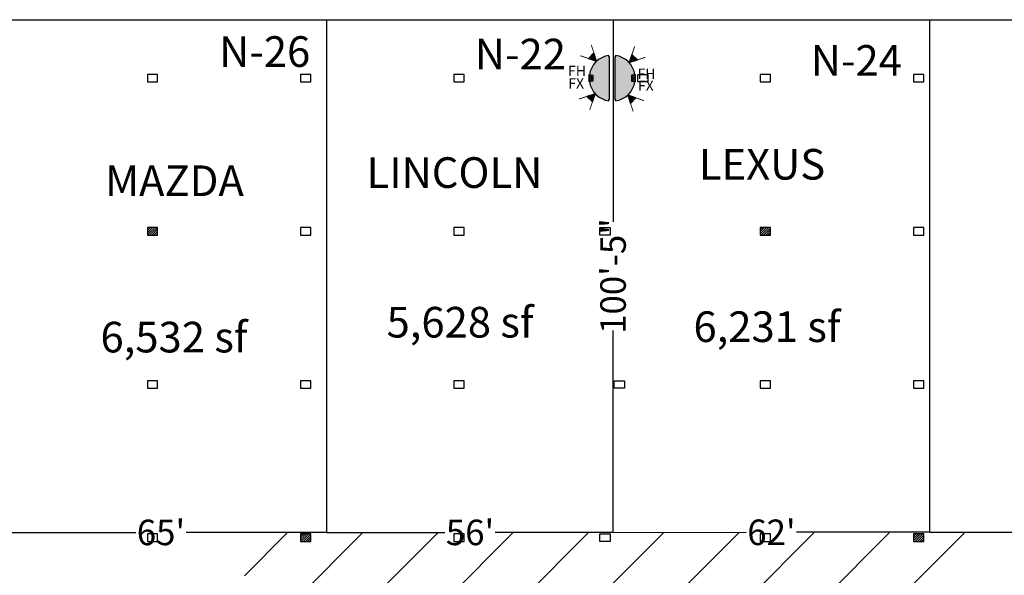
# Model space of a CAD drawing. Extents: x -3320 to 10610, y 3865 to 15928.
# Drawn here: x 2837 to 5151, y 6018 to 7324 of the extents above; entities that cross this region are included whole.
import ezdxf

# ---------------------------------------------------------------- set-up
doc = ezdxf.new("R2010")
doc.units = 0
doc.header["$LTSCALE"] = 144
doc.header["$MEASUREMENT"] = 0
doc.layers.get('0').update_dxf_attribs({"linetype": 'CONTINUOUS'})
doc.layers.get('Defpoints').update_dxf_attribs({"linetype": 'CONTINUOUS'})
for name, color, linetype in [('BLDG_COLUMN-FILLS', 245, 'CONTINUOUS'), ('BLDG_FIRE', 1, 'CONTINUOUS'), ("BLDG_FIRE-12'", 1, 'CONTINUOUS'), ('BLDG_UTILITY-PORTS', 3, 'CONTINUOUS'), ('BLDG_WALLS', 7, 'CONTINUOUS')]:
    doc.layers.add(name, color=color, linetype=linetype)
doc.styles.add('LITE', font='swiss.ttf')
doc.styles.add('MEDIUM', font='txt')
doc.dimstyles.new('BOOTHS', dxfattribs={"dimtxt": 19, "dimasz": 0.1875, "dimexe": 0.1875, "dimexo": 0.0625, "dimgap": 10, "dimtad": 0, "dimtih": 1, "dimtoh": 1, "dimdec": 0, "dimzin": 0, "dimdsep": 46, "dimlunit": 4, "dimtxsty": 'LITE', "dimblk1": 'NONE', "dimblk2": 'NONE', "dimsah": 1, "dimcen": 0.0625, "dimse1": 1, "dimse2": 1, "dimsd1": 1, "dimsd2": 1, "dimadec": 0, "dimazin": 0, "dimtfac": 1, "dimtdec": 0, "dimtix": 1, "dimtofl": 0, "dimtmove": 0, "dimatfit": 3, "dimldrblk": 'NONE', "dimfxl": 1, "dimtolj": 1, "dimtzin": 0, "dimarcsym": 0})

# ---------------------------------------------------------------- blocks, each defined once
blk = doc.blocks.new('FS12')
at = {"layer": "BLDG_FIRE-12'"}
blk.add_hatch(color=256, dxfattribs=at).paths.add_polyline_path([(0, 0), (-9, -18), (9, -18)])
blk.add_line((-9, -18), (9, -18), dxfattribs=at)
at = {"layer": "BLDG_FIRE-12'", "const_width": 2}
blk.add_lwpolyline([(-18, -36), (0, 0), (18, -36)], dxfattribs=at)
at = {"layer": "BLDG_FIRE-12'"}
blk.add_lwpolyline([(0, 0), (-9, -18), (9, -18), (0, 0)], dxfattribs=at)
at = {"layer": "BLDG_FIRE-12'", "style": 'MEDIUM'}
blk.add_text("12'", height=4.94, dxfattribs=at).set_placement((-4.5, -16.8))
blk = doc.blocks.new('*D47')
at = {"color": 0, "lineweight": -2, "transparency": 16777216}
for p, q in [((4231.3, 7323.7), (4231.3, 6849)), ((4231.3, 6118.7), (4231.3, 6593.5))]:
    blk.add_line(p, q, dxfattribs=at)
at = {"layer": 'Defpoints', "color": 0, "transparency": 16777216}
for p in [(4231.3, 7323.7), (4231.3, 6118.7), (5390.3, 6118.7)]:
    blk.add_point(p, dxfattribs=at)
at = {"color": 0, "transparency": 16777216, "insert": (4231.3, 6721.2), "char_height": 60, "attachment_point": 5, "rotation": 90, "style": 'LITE'}
blk.add_mtext('\\A1;100\'-5"', dxfattribs=at)
blk = doc.blocks.new('_NONE')
at = {"color": 0, "linetype": 'ByBlock'}
blk.add_circle((0, 0), 0.25, dxfattribs=at)
blk = doc.blocks.new('*D52')
at = {"color": 0, "lineweight": -2, "transparency": 16777216}
for p, q in [((4231.3, 6118.7), (4544.4, 6118.9)), ((4975.7, 6119.1), (4662.6, 6119))]:
    blk.add_line(p, q, dxfattribs=at)
at = {"layer": 'Defpoints', "color": 0, "transparency": 16777216}
for p in [(4231.3, 6118.7), (4231.3, 6118.7), (4975.7, 6119.1)]:
    blk.add_point(p, dxfattribs=at)
at = {"color": 0, "transparency": 16777216, "insert": (4603.5, 6118.9), "char_height": 60, "attachment_point": 5, "style": 'LITE'}
blk.add_mtext("\\A1;62'", dxfattribs=at)
blk = doc.blocks.new('*D57')
at = {"color": 0, "lineweight": -2, "transparency": 16777216}
for p, q in [((4975.7, 6119.1), (5294.6, 6119.1)), ((5731.7, 6119.1), (5412.8, 6119.1))]:
    blk.add_line(p, q, dxfattribs=at)
at = {"layer": 'Defpoints', "color": 0, "transparency": 16777216}
for p in [(4975.7, 6119.1), (4975.7, 6119.1), (5731.7, 6118.7)]:
    blk.add_point(p, dxfattribs=at)
at = {"color": 0, "transparency": 16777216, "insert": (5353.7, 6119.1), "char_height": 60, "attachment_point": 5, "style": 'LITE'}
blk.add_mtext("\\A1;63'", dxfattribs=at)
blk = doc.blocks.new('*D58')
at = {"color": 0, "lineweight": -2, "transparency": 16777216}
for p, q in [((3559.3, 6118.7), (3836, 6118.7)), ((4231.3, 6118.7), (3954.6, 6118.7))]:
    blk.add_line(p, q, dxfattribs=at)
at = {"layer": 'Defpoints', "color": 0, "transparency": 16777216}
for p in [(3559.3, 6118.7), (3559.3, 6118.7), (4231.3, 6118.7)]:
    blk.add_point(p, dxfattribs=at)
at = {"color": 0, "transparency": 16777216, "insert": (3895.3, 6118.7), "char_height": 60, "attachment_point": 5, "style": 'LITE'}
blk.add_mtext("\\A1;56'", dxfattribs=at)
blk = doc.blocks.new('*D98')
at = {"color": 0, "lineweight": -2, "transparency": 16777216}
for p, q in [((2779.1, 6118.7), (3110.1, 6118.7)), ((3559.3, 6118.7), (3228.3, 6118.7))]:
    blk.add_line(p, q, dxfattribs=at)
at = {"layer": 'Defpoints', "color": 0, "transparency": 16777216}
for p in [(2779.1, 6118.7), (2779.1, 6118.7), (3559.3, 6118.4)]:
    blk.add_point(p, dxfattribs=at)
at = {"color": 0, "transparency": 16777216, "insert": (3169.2, 6118.7), "char_height": 60, "attachment_point": 5, "style": 'LITE'}
blk.add_mtext("\\A1;65'", dxfattribs=at)

msp = doc.modelspace()

# ---------------------------------------------------------------- hatches: boundary and pattern name
h = msp.add_hatch()
h.set_pattern_fill('ANSI31', color=1, scale=1000)
h.paths.add_polyline_path([(3365.3, 5713), (5093.3, 5713), (5093.3, 6117.6), (3365.3, 6117.6)])
at = {"layer": 'BLDG_COLUMN-FILLS'}
h = msp.add_hatch(color=256, dxfattribs=at)
edge = h.paths.add_edge_path()
edge.add_line((4223.3, 7235.7), (4221.3, 7237.7))
edge.add_line((4221.3, 7237.7), (4221.3, 7239.7))
edge.add_arc((4229.3, 7186.3), 54, 818.5196, 891.4804)
edge.add_line((4175.9, 7194.3), (4177.9, 7194.3))
edge.add_line((4177.9, 7194.3), (4179.9, 7192.3))
edge.add_line((4179.9, 7192.3), (4179.9, 7180.3))
edge.add_line((4179.9, 7180.3), (4177.9, 7178.3))
edge.add_line((4177.9, 7178.3), (4175.9, 7178.3))
edge.add_arc((4229.3, 7186.3), 54, 548.5196, 621.4804)
edge.add_line((4221.3, 7132.9), (4221.3, 7134.9))
edge.add_line((4221.3, 7134.9), (4223.3, 7136.9))
edge.add_line((4223.3, 7136.9), (4223.3, 7235.7))
h = msp.add_hatch(color=256, dxfattribs=at)
edge = h.paths.add_edge_path()
edge.add_line((4223.3, 7235.7), (4221.3, 7237.7))
edge.add_line((4221.3, 7237.7), (4221.3, 7239.7))
edge.add_arc((4229.3, 7186.3), 54, 818.5196, 891.4804)
edge.add_line((4175.9, 7194.3), (4177.9, 7194.3))
edge.add_line((4177.9, 7194.3), (4179.9, 7192.3))
edge.add_line((4179.9, 7192.3), (4179.9, 7180.3))
edge.add_line((4179.9, 7180.3), (4177.9, 7178.3))
edge.add_line((4177.9, 7178.3), (4175.9, 7178.3))
edge.add_arc((4229.3, 7186.3), 54, 548.5196, 621.4804)
edge.add_line((4221.3, 7132.9), (4221.3, 7134.9))
edge.add_line((4221.3, 7134.9), (4223.3, 7136.9))
edge.add_line((4223.3, 7136.9), (4223.3, 7235.7))
h = msp.add_hatch(color=256, dxfattribs=at)
edge = h.paths.add_edge_path()
edge.add_line((4235.3, 7136.9), (4237.3, 7134.9))
edge.add_line((4237.3, 7134.9), (4237.3, 7132.9))
edge.add_arc((4229.3, 7186.3), 54, 638.5196, 711.4804)
edge.add_line((4282.7, 7178.3), (4280.7, 7178.3))
edge.add_line((4280.7, 7178.3), (4278.7, 7180.3))
edge.add_line((4278.7, 7180.3), (4278.7, 7192.3))
edge.add_line((4278.7, 7192.3), (4280.7, 7194.3))
edge.add_line((4280.7, 7194.3), (4282.7, 7194.3))
edge.add_arc((4229.3, 7186.3), 54, 368.5196, 441.4804)
edge.add_line((4237.3, 7239.7), (4237.3, 7237.7))
edge.add_line((4237.3, 7237.7), (4235.3, 7235.7))
edge.add_line((4235.3, 7235.7), (4235.3, 7136.9))
h = msp.add_hatch(color=256, dxfattribs=at)
edge = h.paths.add_edge_path()
edge.add_line((4235.3, 7136.9), (4237.3, 7134.9))
edge.add_line((4237.3, 7134.9), (4237.3, 7132.9))
edge.add_arc((4229.3, 7186.3), 54, 638.5196, 711.4804)
edge.add_line((4282.7, 7178.3), (4280.7, 7178.3))
edge.add_line((4280.7, 7178.3), (4278.7, 7180.3))
edge.add_line((4278.7, 7180.3), (4278.7, 7192.3))
edge.add_line((4278.7, 7192.3), (4280.7, 7194.3))
edge.add_line((4280.7, 7194.3), (4282.7, 7194.3))
edge.add_arc((4229.3, 7186.3), 54, 368.5196, 441.4804)
edge.add_line((4237.3, 7239.7), (4237.3, 7237.7))
edge.add_line((4237.3, 7237.7), (4235.3, 7235.7))
edge.add_line((4235.3, 7235.7), (4235.3, 7136.9))
at = {"layer": 'BLDG_UTILITY-PORTS'}
h = msp.add_hatch(dxfattribs=at)
h.set_pattern_fill('LINE', color=256, scale=30, angle=405, style=0)
h.paths.add_polyline_path([(3161.3, 6817.3), (3161.3, 6835.3), (3137.3, 6835.3), (3137.3, 6817.3)])
h = msp.add_hatch(dxfattribs=at)
h.set_pattern_fill('LINE', color=256, scale=30, angle=405, style=0)
h.paths.add_polyline_path([(4601.3, 6817.3), (4601.3, 6835.3), (4577.3, 6835.3), (4577.3, 6817.3)])
h = msp.add_hatch(dxfattribs=at)
h.set_pattern_fill('LINE', color=256, scale=30, angle=405, style=0)
h.paths.add_polyline_path([(3521.3, 6097.3), (3521.3, 6115.3), (3497.3, 6115.3), (3497.3, 6097.3)])
h = msp.add_hatch(dxfattribs=at)
h.set_pattern_fill('LINE', color=256, scale=30, angle=405, style=0)
h.paths.add_polyline_path([(4961.3, 6097.3), (4961.3, 6115.3), (4937.3, 6115.3), (4937.3, 6097.3)])

# ---------------------------------------------------------------- linework, layer by layer
for p, q in [((2778.7, 7323.7), (3559.3, 7323.7)), ((3559.3, 6118.7), (3559.3, 7323.7)), ((3559.3, 7323.7), (4227.3, 7323.7)), ((3659.9, 7323.7), (3659.9, 7323.7)), ((4227.3, 7323.7), (4975.7, 7323.7)), ((4231.3, 7322.5), (4231.3, 7322.5)), ((4787.9, 7323.7), (4787.9, 7323.7)), ((4975.7, 6119.1), (4975.7, 7323.7)), ((4975.7, 7323.7), (5731.7, 7323.7))]:
    msp.add_line(p, q)
at = {"layer": 'BLDG_FIRE'}
for p, q in [((4175.9, 7195.3), (4175.9, 7177.3)), ((4282.7, 7195.3), (4282.7, 7177.3))]:
    msp.add_line(p, q, dxfattribs=at)
msp.add_lwpolyline([(4175.9, 7177.3, -0.414214), (4174.9, 7178.3), (4174.9, 7194.3, -0.414214), (4175.9, 7195.3)], format="xyb", dxfattribs=at)
at = {"layer": 'BLDG_FIRE', "flags": 128}
msp.add_lwpolyline([(4282.7, 7177.3, 0.414214), (4283.7, 7178.3), (4283.7, 7194.3, 0.414214), (4282.7, 7195.3)], format="xyb", dxfattribs=at)
at = {"layer": 'BLDG_FIRE'}
msp.add_lwpolyline([(4175.9, 7193.3), (4183.9, 7193.3), (4183.9, 7179.3), (4175.9, 7179.3)], dxfattribs=at)
at = {"layer": 'BLDG_FIRE', "flags": 128}
msp.add_lwpolyline([(4282.7, 7193.3), (4274.7, 7193.3), (4274.7, 7179.3), (4282.7, 7179.3)], dxfattribs=at)
at = {"layer": 'BLDG_FIRE'}
for centre in [(4179.9, 7186.3), (4278.7, 7186.3)]:
    msp.add_circle(centre, 3, dxfattribs=at)
at = {"layer": 'BLDG_UTILITY-PORTS', "flags": 128}
for points in [[(3161.3, 7177.3), (3161.3, 7195.3), (3161.3, 7195.3), (3137.3, 7195.3), (3137.3, 7177.3)], [(3521.3, 7177.3), (3521.3, 7195.3), (3521.3, 7195.3), (3497.3, 7195.3), (3497.3, 7177.3)], [(3881.3, 7177.3), (3881.3, 7195.3), (3881.3, 7195.3), (3857.3, 7195.3), (3857.3, 7177.3)], [(4313.3, 7195.3), (4313.3, 7177.3), (4313.3, 7177.3), (4289.3, 7177.3), (4289.3, 7195.3)], [(4601.3, 7177.3), (4601.3, 7195.3), (4601.3, 7195.3), (4577.3, 7195.3), (4577.3, 7177.3)], [(4961.3, 7177.3), (4961.3, 7195.3), (4961.3, 7195.3), (4937.3, 7195.3), (4937.3, 7177.3)], [(3161.3, 6817.3), (3161.3, 6835.3), (3161.3, 6835.3), (3137.3, 6835.3), (3137.3, 6817.3)], [(3521.3, 6817.3), (3521.3, 6835.3), (3521.3, 6835.3), (3497.3, 6835.3), (3497.3, 6817.3)], [(3881.3, 6817.3), (3881.3, 6835.3), (3881.3, 6835.3), (3857.3, 6835.3), (3857.3, 6817.3)], [(4224.3, 6835.3), (4224.3, 6817.3), (4224.3, 6817.3), (4200.3, 6817.3), (4200.3, 6835.3)], [(4601.3, 6817.3), (4601.3, 6835.3), (4601.3, 6835.3), (4577.3, 6835.3), (4577.3, 6817.3)], [(4961.3, 6817.3), (4961.3, 6835.3), (4961.3, 6835.3), (4937.3, 6835.3), (4937.3, 6817.3)], [(3161.3, 6457.3), (3161.3, 6475.3), (3161.3, 6475.3), (3137.3, 6475.3), (3137.3, 6457.3)], [(3521.3, 6457.3), (3521.3, 6475.3), (3521.3, 6475.3), (3497.3, 6475.3), (3497.3, 6457.3)], [(3881.3, 6457.3), (3881.3, 6475.3), (3881.3, 6475.3), (3857.3, 6475.3), (3857.3, 6457.3)], [(4258.3, 6475.3), (4258.3, 6457.3), (4258.3, 6457.3), (4234.3, 6457.3), (4234.3, 6475.3)], [(4601.3, 6457.3), (4601.3, 6475.3), (4601.3, 6475.3), (4577.3, 6475.3), (4577.3, 6457.3)], [(4961.3, 6457.3), (4961.3, 6475.3), (4961.3, 6475.3), (4937.3, 6475.3), (4937.3, 6457.3)], [(3161.3, 6097.3), (3161.3, 6115.3), (3161.3, 6115.3), (3137.3, 6115.3), (3137.3, 6097.3)], [(3521.3, 6097.3), (3521.3, 6115.3), (3521.3, 6115.3), (3497.3, 6115.3), (3497.3, 6097.3)], [(3881.3, 6097.3), (3881.3, 6115.3), (3881.3, 6115.3), (3857.3, 6115.3), (3857.3, 6097.3)], [(4224.3, 6115.3), (4224.3, 6097.3), (4224.3, 6097.3), (4200.3, 6097.3), (4200.3, 6115.3)], [(4601.3, 6097.3), (4601.3, 6115.3), (4601.3, 6115.3), (4577.3, 6115.3), (4577.3, 6097.3)], [(4961.3, 6097.3), (4961.3, 6115.3), (4961.3, 6115.3), (4937.3, 6115.3), (4937.3, 6097.3)]]:
    msp.add_lwpolyline(points, close=True, dxfattribs=at)
at = {"layer": 'BLDG_WALLS'}
for p, q in [((4221.3, 7237.7), (4221.3, 7239.7)), ((4221.3, 7237.7), (4221.3, 7239.7)), ((4223.3, 7235.7), (4221.3, 7237.7)), ((4223.3, 7235.7), (4221.3, 7237.7)), ((4223.3, 7136.9), (4223.3, 7235.7)), ((4223.3, 7136.9), (4223.3, 7235.7)), ((4237.3, 7237.7), (4235.3, 7235.7)), ((4237.3, 7237.7), (4235.3, 7235.7)), ((4235.3, 7235.7), (4235.3, 7136.9)), ((4235.3, 7235.7), (4235.3, 7136.9)), ((4237.3, 7239.7), (4237.3, 7237.7)), ((4237.3, 7239.7), (4237.3, 7237.7)), ((4175.9, 7194.3), (4177.9, 7194.3)), ((4175.9, 7194.3), (4177.9, 7194.3)), ((4177.9, 7194.3), (4179.9, 7192.3)), ((4177.9, 7194.3), (4179.9, 7192.3)), ((4278.7, 7192.3), (4280.7, 7194.3)), ((4278.7, 7192.3), (4280.7, 7194.3)), ((4280.7, 7194.3), (4282.7, 7194.3)), ((4280.7, 7194.3), (4282.7, 7194.3)), ((4177.9, 7178.3), (4175.9, 7178.3)), ((4177.9, 7178.3), (4175.9, 7178.3)), ((4179.9, 7180.3), (4177.9, 7178.3)), ((4179.9, 7180.3), (4177.9, 7178.3)), ((4179.9, 7192.3), (4179.9, 7180.3)), ((4179.9, 7192.3), (4179.9, 7180.3)), ((4278.7, 7180.3), (4278.7, 7192.3)), ((4278.7, 7180.3), (4278.7, 7192.3)), ((4280.7, 7178.3), (4278.7, 7180.3)), ((4280.7, 7178.3), (4278.7, 7180.3)), ((4282.7, 7178.3), (4280.7, 7178.3)), ((4282.7, 7178.3), (4280.7, 7178.3)), ((4221.3, 7134.9), (4223.3, 7136.9)), ((4221.3, 7134.9), (4223.3, 7136.9)), ((4221.3, 7132.9), (4221.3, 7134.9)), ((4221.3, 7132.9), (4221.3, 7134.9)), ((4235.3, 7136.9), (4237.3, 7134.9)), ((4235.3, 7136.9), (4237.3, 7134.9)), ((4237.3, 7134.9), (4237.3, 7132.9)), ((4237.3, 7134.9), (4237.3, 7132.9))]:
    msp.add_line(p, q, dxfattribs=at)
for start, end in [(98.5196, 171.4804), (98.5196, 171.4804), (8.5196, 81.4804), (8.5196, 81.4804), (188.5196, 261.4804), (188.5196, 261.4804), (278.5196, 351.4804), (278.5196, 351.4804)]:
    msp.add_arc((4229.3, 7186.3), 54, start, end, dxfattribs=at)

# ---------------------------------------------------------------- block references
at = {"layer": "BLDG_FIRE-12'"}
for p, rotation in [((4192.7, 7226.4), 225.0000000000737), ((4269.4, 7222.9), 134.9999999999263), ((4189.2, 7149.7), 314.9999999999263), ((4265.9, 7146.2), 45.0000000000737)]:
    msp.add_blockref('FS12', p, dxfattribs=dict(at, rotation=rotation))

# ---------------------------------------------------------------- texts
at = {"char_height": 72, "attachment_point": 1, "style": 'LITE'}
for s, width, heights, insert in [('{\\fSwis721 BT|b1|i0|c0|p34;N-26}', 218.898, [0], (3305.8, 7284.8)), ('{\\fSwis721 BT|b1|i0|c0|p34;N-22}', 218.898, [0], (3906.5, 7278.9)), ('{\\fSwis721 BT|b1|i0|c0|p34;N-24}', 218.898, [0], (4695.8, 7264)), ('LEXUS', 267.482, [0], (4432.9, 7019.9)), ('LINCOLN', 480.729, [370.7], (3652.3, 7000.4)), ('MAZDA', 404.079, [0], (3038, 6981.2)), ('5,628 sf', 370.928, [75.1], (3699.3, 6648.7)), ('6,231 sf', 404.292, [0], (4420.3, 6638.2)), ('6,532 sf', 397.554, [83.6], (3027.2, 6613.7))]:
    msp.add_mtext_dynamic_manual_height_columns(s, width=width, gutter_width=200, heights=heights, dxfattribs=dict(at, insert=insert))
at = {"layer": 'BLDG_FIRE', "style": 'LITE'}
for s, p in [('FH', (4125.7, 7191.3)), ('FH', (4289.2, 7184.5)), ('FX', (4126.4, 7162)), ('FX', (4290, 7156.6))]:
    msp.add_text(s, height=24, dxfattribs=at).set_placement(p)

# ---------------------------------------------------------------- dimensions: what is measured, and where the dimension line sits
dim = msp.add_linear_dim(base=(4231.3, 6118.7), p1=(4231.3, 7323.7), p2=(5390.3, 6118.7), angle=90, dimstyle='BOOTHS', override={"dimtxt": 60, "dimtoh": 0, "dimsd1": 0, "dimsd2": 0})
dim.commit()
dim.dimension.update_dxf_attribs({"geometry": '*D47', "text_midpoint": (4231.3, 6721.2), "text_rotation": 90})
for base, p1, p2, picture, middle in [((2779.1, 6118.7), (3559.3, 6118.4), (2779.1, 6118.7), '*D98', (3169.2, 6118.7)), ((3559.3, 6118.7), (4231.3, 6118.7), (3559.3, 6118.7), '*D58', (3895.3, 6118.7)), ((4975.7, 6119.1), (5731.7, 6118.7), (4975.7, 6119.1), '*D57', (5353.7, 6119.1))]:
    dim = msp.add_linear_dim(base=base, p1=p1, p2=p2, dimstyle='BOOTHS', override={"dimtxt": 60, "dimtoh": 0, "dimsd1": 0, "dimsd2": 0})
    dim.commit()
    dim.dimension.update_dxf_attribs({"geometry": picture, "text_midpoint": middle})
dim = msp.add_aligned_dim(p1=(4975.7, 6119.1), p2=(4231.3, 6118.7), distance=0, dimstyle='BOOTHS', override={"dimtxt": 60, "dimtoh": 0, "dimsd1": 0, "dimsd2": 0})
dim.commit()
dim.dimension.update_dxf_attribs({"geometry": '*D52', "text_midpoint": (4603.5, 6118.9)})

doc.saveas('drawing.dxf')
